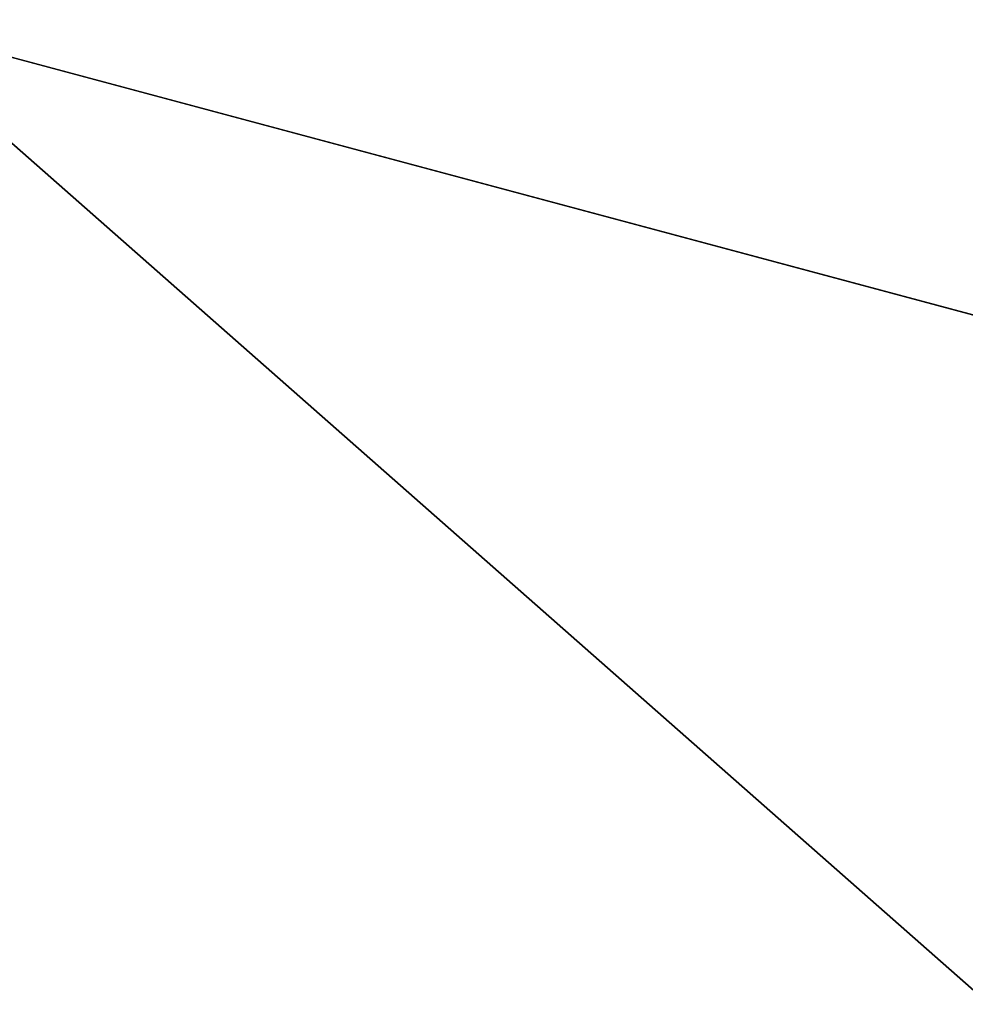
# Model space of a CAD drawing. Units: millimetres. Extents: x 127 to 337, y 66 to 177.
# Drawn here: x 191 to 240, y 112 to 163 of the extents above; entities that cross this region are included whole.
import ezdxf

# ---------------------------------------------------------------- set-up
doc = ezdxf.new("R2010")
doc.units = ezdxf.units.MM
doc.header["$LTSCALE"] = 25.4
doc.layers.get('0').update_dxf_attribs({"true_color": 0xffffff})

# ---------------------------------------------------------------- blocks, each defined once
blk = doc.blocks.new('90120240.STL')
at = {"color": 9, "true_color": 0xc8c6c5}
for p, q in [((159, 67.508, 2.5), (43, 67.508, 2.5)), ((43, 67.508, 2.5), (159, 10.008, 2.5)), ((43, 67.508, 2.5), (159, 10.008, 2.5)), ((159, 67.508), (43, 67.508)), ((43, 67.508), (159, 67.508, 2.5)), ((43, 67.508), (159, 67.508, 2.5)), ((159, 67.508, 2.5), (43, 67.508, 2.5)), ((43, 67.508), (159, 10.008)), ((43, 67.508), (159, 10.008)), ((159, 67.508), (43, 67.508))]:
    blk.add_line(p, q, dxfattribs=at)
mesh = blk.add_polyface(dxfattribs=at)
corners = [(159, 67.508, 2.5), (43, 67.508, 2.5), (159, 10.008, 2.5)]
mesh.append_faces([[corners[k] for k in face] for face in [(0, 1, 2)]], dxfattribs={"color": 9})
mesh = blk.add_polyface(dxfattribs=at)
corners = [(159, 10.008, 2.5), (43, 67.508, 2.5), (43, 10.008, 2.5)]
mesh.append_faces([[corners[k] for k in face] for face in [(0, 1, 2)]], dxfattribs={"color": 9})
mesh = blk.add_polyface(dxfattribs=at)
corners = [(159, 67.508, 2.5), (159, 67.508), (43, 67.508)]
mesh.append_faces([[corners[k] for k in face] for face in [(0, 1, 2)]], dxfattribs={"color": 9})
mesh = blk.add_polyface(dxfattribs=at)
corners = [(159, 67.508, 2.5), (43, 67.508), (43, 67.508, 2.5)]
mesh.append_faces([[corners[k] for k in face] for face in [(0, 1, 2)]], dxfattribs={"color": 9})
mesh = blk.add_polyface(dxfattribs=at)
corners = [(159, 10.008), (43, 10.008), (43, 67.508)]
mesh.append_faces([[corners[k] for k in face] for face in [(0, 1, 2)]], dxfattribs={"color": 9})
mesh = blk.add_polyface(dxfattribs=at)
corners = [(159, 67.508), (159, 10.008), (43, 67.508)]
mesh.append_faces([[corners[k] for k in face] for face in [(0, 1, 2)]], dxfattribs={"color": 9})

msp = doc.modelspace()

# ---------------------------------------------------------------- block references
at = {"color": 0, "rotation": 345.0000000000017}
msp.add_blockref('90120240.STL', (123.929, 108.431), dxfattribs=at)

doc.saveas('drawing.dxf')
